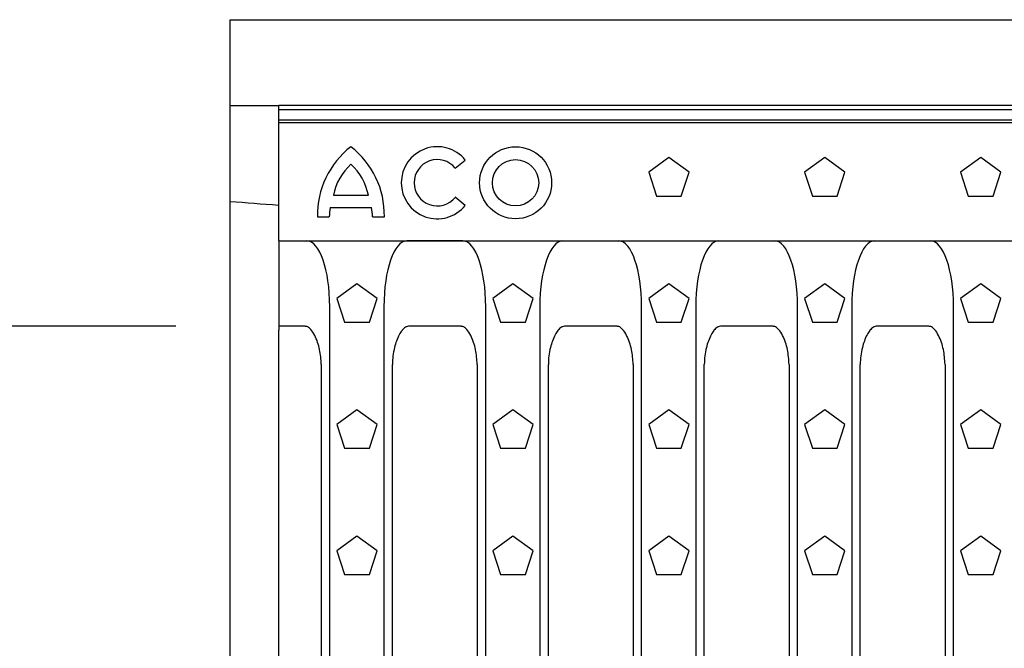
# Model space of a CAD drawing. Extents: x 1253 to 4870, y 410 to 2864.
# Drawn here: x 2362 to 2649, y 1539 to 1722 of the extents above; entities that cross this region are included whole.
import ezdxf

# ---------------------------------------------------------------- set-up
doc = ezdxf.new("R2010")
doc.units = 0
doc.header["$LTSCALE"] = 15
doc.header["$MEASUREMENT"] = 0
doc.layers.get('DEFPOINTS').update_dxf_attribs({"linetype": 'CONTINUOUS'})
for name, color, linetype in [('BEMASS', 3, 'CONTINUOUS'), ('DUENN-18', 94, 'CONTINUOUS'), ('SICHTBAR', 7, 'CONTINUOUS')]:
    doc.layers.add(name, color=color, linetype=linetype)
doc.styles.add('BEMSTIL', font='isocp3.shx', dxfattribs={"width": 0.8})
doc.dimstyles.new('BEMASS$0', dxfattribs={"dimtxt": 3.5, "dimasz": 3.5, "dimexe": 1.4, "dimexo": 0, "dimgap": 2, "dimtad": 1, "dimtxsty": 'BEMSTIL', "dimcen": 3, "dimclrd": 3, "dimclre": 3, "dimclrt": 3, "dimadec": 0, "dimazin": 0, "dimtfac": 0.875, "dimtmove": 2, "dimatfit": 3, "dimfxl": 1, "dimtolj": 1, "dimlwd": 25, "dimlwe": 25, "dimarcsym": 0})

# ---------------------------------------------------------------- blocks, each defined once
blk = doc.blocks.new('*D50')
at = {"layer": 'BEMASS', "color": 3, "lineweight": 25, "transparency": 16777216}
for p, q in [((2407.8, 1632.39), (2238.49, 1632.39)), ((2268.49, 1579.89), (2268.49, 1513.54)), ((2407.8, 1461.04), (2238.49, 1461.04))]:
    blk.add_line(p, q, dxfattribs=at)
at = {"layer": 'BEMASS', "color": 3, "transparency": 16777216}
for points in [[(2259.74, 1579.89), (2277.24, 1579.89), (2268.49, 1632.39)], [(2259.74, 1513.54), (2277.24, 1513.54), (2268.49, 1461.04)]]:
    blk.add_solid(points, dxfattribs=at)
at = {"layer": 'DEFPOINTS', "color": 0, "transparency": 16777216}
for p in [(2437.8, 1632.39), (2268.49, 1461.04), (2437.8, 1461.04)]:
    blk.add_point(p, dxfattribs=at)
at = {"layer": 'BEMASS', "color": 4, "transparency": 16777216, "insert": (2227.24, 1546.71), "char_height": 52.5, "attachment_point": 5, "rotation": 90, "style": 'BEMSTIL'}
blk.add_mtext('\\A1;170', dxfattribs=at)

msp = doc.modelspace()

# ---------------------------------------------------------------- linework, layer by layer
at = {"layer": 'DUENN-18'}
for p, q in [((2437.8, 1695.51), (2937.8, 1695.51)), ((2437.8, 1691.77), (2937.8, 1691.77)), ((2489.21, 1678.46), (2492.13, 1680.82)), ((2551.47, 1681.52), (2545.59, 1677.25)), ((2557.35, 1677.25), (2551.47, 1681.52)), ((2596.92, 1681.52), (2591.04, 1677.25)), ((2602.8, 1677.25), (2596.92, 1681.52)), ((2642.37, 1681.52), (2636.49, 1677.25)), ((2648.25, 1677.25), (2642.37, 1681.52)), ((2545.59, 1677.25), (2547.84, 1670.34)), ((2555.1, 1670.34), (2557.35, 1677.25)), ((2591.04, 1677.25), (2593.29, 1670.34)), ((2600.55, 1670.34), (2602.8, 1677.25)), ((2636.49, 1677.25), (2638.74, 1670.34)), ((2646, 1670.34), (2648.25, 1677.25)), ((2453.7, 1670.61), (2463.9, 1670.61)), ((2547.84, 1670.34), (2555.1, 1670.34)), ((2593.29, 1670.34), (2600.55, 1670.34)), ((2638.74, 1670.34), (2646, 1670.34)), ((2492.13, 1667.61), (2489.21, 1669.97)), ((2452.8, 1667.01), (2464.8, 1667.01)), ((2449.05, 1664.31), (2452.5, 1664.31)), ((2465.1, 1664.31), (2468.55, 1664.31)), ((2460.57, 1644.77), (2454.69, 1640.5)), ((2466.45, 1640.5), (2460.57, 1644.77)), ((2506.02, 1644.77), (2500.14, 1640.5)), ((2511.9, 1640.5), (2506.02, 1644.77)), ((2551.47, 1644.77), (2545.59, 1640.5)), ((2557.35, 1640.5), (2551.47, 1644.77)), ((2596.92, 1644.77), (2591.04, 1640.5)), ((2602.8, 1640.5), (2596.92, 1644.77)), ((2642.37, 1644.77), (2636.49, 1640.5)), ((2648.25, 1640.5), (2642.37, 1644.77)), ((2454.69, 1640.5), (2456.94, 1633.59)), ((2464.2, 1633.59), (2466.45, 1640.5)), ((2500.14, 1640.5), (2502.39, 1633.59)), ((2509.65, 1633.59), (2511.9, 1640.5)), ((2545.59, 1640.5), (2547.84, 1633.59)), ((2555.1, 1633.59), (2557.35, 1640.5)), ((2591.04, 1640.5), (2593.29, 1633.59)), ((2600.55, 1633.59), (2602.8, 1640.5)), ((2636.49, 1640.5), (2638.74, 1633.59)), ((2646, 1633.59), (2648.25, 1640.5)), ((2452.63, 1455.32), (2452.63, 1638.11)), ((2468.42, 1638.11), (2468.42, 1455.32)), ((2498.08, 1455.32), (2498.08, 1638.11)), ((2513.87, 1638.11), (2513.87, 1455.32)), ((2543.53, 1455.32), (2543.53, 1638.11)), ((2559.32, 1638.11), (2559.32, 1455.32)), ((2588.98, 1455.32), (2588.98, 1638.11)), ((2604.77, 1638.11), (2604.77, 1455.32)), ((2634.43, 1455.32), (2634.43, 1638.11)), ((2456.94, 1633.59), (2464.2, 1633.59)), ((2502.39, 1633.59), (2509.65, 1633.59)), ((2547.84, 1633.59), (2555.1, 1633.59)), ((2593.29, 1633.59), (2600.55, 1633.59)), ((2638.74, 1633.59), (2646, 1633.59)), ((2460.57, 1608.02), (2454.69, 1603.75)), ((2466.45, 1603.75), (2460.57, 1608.02)), ((2506.02, 1608.02), (2500.14, 1603.75)), ((2511.9, 1603.75), (2506.02, 1608.02)), ((2551.47, 1608.02), (2545.59, 1603.75)), ((2557.35, 1603.75), (2551.47, 1608.02)), ((2596.92, 1608.02), (2591.04, 1603.75)), ((2602.8, 1603.75), (2596.92, 1608.02)), ((2642.37, 1608.02), (2636.49, 1603.75)), ((2648.25, 1603.75), (2642.37, 1608.02)), ((2454.69, 1603.75), (2456.94, 1596.84)), ((2464.2, 1596.84), (2466.45, 1603.75)), ((2500.14, 1603.75), (2502.39, 1596.84)), ((2509.65, 1596.84), (2511.9, 1603.75)), ((2545.59, 1603.75), (2547.84, 1596.84)), ((2555.1, 1596.84), (2557.35, 1603.75)), ((2591.04, 1603.75), (2593.29, 1596.84)), ((2600.55, 1596.84), (2602.8, 1603.75)), ((2636.49, 1603.75), (2638.74, 1596.84)), ((2646, 1596.84), (2648.25, 1603.75)), ((2456.94, 1596.84), (2464.2, 1596.84)), ((2502.39, 1596.84), (2509.65, 1596.84)), ((2547.84, 1596.84), (2555.1, 1596.84)), ((2593.29, 1596.84), (2600.55, 1596.84)), ((2638.74, 1596.84), (2646, 1596.84)), ((2460.57, 1571.27), (2454.69, 1567)), ((2466.45, 1567), (2460.57, 1571.27)), ((2506.02, 1571.27), (2500.14, 1567)), ((2511.9, 1567), (2506.02, 1571.27)), ((2551.47, 1571.27), (2545.59, 1567)), ((2557.35, 1567), (2551.47, 1571.27)), ((2596.92, 1571.27), (2591.04, 1567)), ((2602.8, 1567), (2596.92, 1571.27)), ((2642.37, 1571.27), (2636.49, 1567)), ((2648.25, 1567), (2642.37, 1571.27)), ((2454.69, 1567), (2456.94, 1560.09)), ((2464.2, 1560.09), (2466.45, 1567)), ((2500.14, 1567), (2502.39, 1560.09)), ((2509.65, 1560.09), (2511.9, 1567)), ((2545.59, 1567), (2547.84, 1560.09)), ((2555.1, 1560.09), (2557.35, 1567)), ((2591.04, 1567), (2593.29, 1560.09)), ((2600.55, 1560.09), (2602.8, 1567)), ((2636.49, 1567), (2638.74, 1560.09)), ((2646, 1560.09), (2648.25, 1567)), ((2456.94, 1560.09), (2464.2, 1560.09)), ((2502.39, 1560.09), (2509.65, 1560.09)), ((2547.84, 1560.09), (2555.1, 1560.09)), ((2593.29, 1560.09), (2600.55, 1560.09)), ((2638.74, 1560.09), (2646, 1560.09))]:
    msp.add_line(p, q, dxfattribs=at)
for radius in [10.5, 6.75]:
    msp.add_circle((2506.8, 1674.21), radius, dxfattribs=at)
for centre, radius, start, end in [((2474.24, 1664.8), 25.2, 127.8, 181.1098), ((2443.35, 1664.8), 25.2, 358.8902, 52.2), ((2483.97, 1674.21), 10.5, 39, 321), ((2470.15, 1667.23), 16.8, 132.5301, 168.3924), ((2447.44, 1667.23), 16.8, 11.6076, 47.4699), ((2483.97, 1674.21), 6.75, 39, 321), ((2469.29, 1663.82), 16.8, 169.0223, 178.2973), ((2448.3, 1663.82), 16.8, 1.7027, 10.9777)]:
    msp.add_arc(centre, radius, start, end, dxfattribs=at)
for centre, major_axis, start_param, end_param in [((2445.62, 1637.12), (-0.39, -20.13), 1.626642, 3.148348), ((2475.43, 1637.12), (-0.39, 20.13), 6.27643, 7.798136), ((2491.07, 1637.12), (-0.39, -20.13), 1.626642, 3.148348), ((2520.88, 1637.12), (-0.39, 20.13), 6.27643, 7.798136), ((2536.52, 1637.12), (-0.39, -20.13), 1.626642, 3.148348), ((2566.33, 1637.12), (-0.39, 20.13), 6.27643, 7.798136), ((2581.97, 1637.12), (-0.39, -20.13), 1.626642, 3.148348), ((2611.78, 1637.12), (-0.39, 20.13), 6.27643, 7.798136), ((2627.42, 1637.12), (-0.39, -20.13), 1.626642, 3.148348)]:
    msp.add_ellipse(centre, major_axis=major_axis, ratio=0.34761, start_param=start_param, end_param=end_param, dxfattribs=at)
at = {"layer": 'SICHTBAR'}
for p, q in [((2423.65, 1371.71), (2423.65, 1721.71)), ((2423.65, 1721.71), (3925.65, 1721.71)), ((2423.65, 1696.71), (2437.8, 1696.71)), ((2937.8, 1696.71), (2437.8, 1696.71)), ((2437.8, 1657.26), (2437.8, 1696.71)), ((2437.8, 1692.51), (2937.8, 1692.51)), ((2437.8, 1657.26), (2937.8, 1657.26)), ((2437.8, 1657.25), (2437.8, 1631.22)), ((2491.41, 1657.25), (2475.08, 1657.25)), ((2445.48, 1632.39), (2437.8, 1632.39)), ((2437.8, 1462.2), (2437.8, 1631.22)), ((2490.93, 1632.39), (2475.57, 1632.39)), ((2536.38, 1632.39), (2521.02, 1632.39)), ((2581.83, 1632.39), (2566.47, 1632.39)), ((2627.28, 1632.39), (2611.92, 1632.39)), ((2450.15, 1621.3), (2450.15, 1472.13)), ((2450.16, 1621.3), (2450.15, 1621.3)), ((2470.89, 1472.13), (2470.89, 1621.3)), ((2470.89, 1621.3), (2470.89, 1621.3)), ((2495.6, 1621.3), (2495.6, 1472.13)), ((2495.61, 1621.3), (2495.6, 1621.3)), ((2516.34, 1472.13), (2516.34, 1621.3)), ((2516.34, 1621.3), (2516.34, 1621.3)), ((2541.05, 1621.3), (2541.05, 1472.13)), ((2541.06, 1621.3), (2541.05, 1621.3)), ((2561.79, 1472.13), (2561.79, 1621.3)), ((2561.79, 1621.3), (2561.79, 1621.3)), ((2586.5, 1621.3), (2586.5, 1472.13)), ((2586.51, 1621.3), (2586.5, 1621.3)), ((2607.24, 1472.13), (2607.24, 1621.3)), ((2607.24, 1621.3), (2607.24, 1621.3)), ((2631.95, 1621.3), (2631.95, 1472.13)), ((2631.96, 1621.3), (2631.95, 1621.3))]:
    msp.add_line(p, q, dxfattribs=at)
msp.add_ellipse((3043.38, 632.1), major_axis=(-2391.65, 512.79), ratio=0.383634, start_param=5.049635, end_param=5.05567, dxfattribs=at)
for points, knots in [([(2450.16, 1621.3), (2450.06, 1622.74), (2449.87, 1625.63), (2448.68, 1629.08), (2447.39, 1631.29), (2446.43, 1632.15), (2445.82, 1632.37), (2445.56, 1632.38), (2445.48, 1632.39)], [0, 0, 0, 0, 0.341815, 0.684726, 0.851661, 0.938048, 0.980872, 1, 1, 1, 1]), ([(2475.57, 1632.39), (2475.37, 1632.36), (2475.08, 1632.33), (2474.4, 1632), (2473.99, 1631.58), (2473.39, 1630.82), (2472.44, 1629.23), (2471.57, 1626.7), (2470.97, 1623.78), (2470.92, 1622.13), (2470.89, 1621.3)], [0, 0, 0, 0, 0.0458887, 0.0676342, 0.1749614, 0.1780681, 0.296797, 0.608835, 0.8029062, 1, 1, 1, 1]), ([(2495.61, 1621.3), (2495.51, 1622.74), (2495.32, 1625.63), (2494.13, 1629.08), (2492.84, 1631.29), (2491.88, 1632.15), (2491.27, 1632.37), (2491.01, 1632.38), (2490.93, 1632.39)], [0, 0, 0, 0, 0.341815, 0.684726, 0.851661, 0.938048, 0.980872, 1, 1, 1, 1]), ([(2521.02, 1632.39), (2520.82, 1632.36), (2520.53, 1632.33), (2519.85, 1632), (2519.44, 1631.58), (2518.84, 1630.82), (2517.89, 1629.23), (2517.02, 1626.7), (2516.42, 1623.78), (2516.37, 1622.13), (2516.34, 1621.3)], [0, 0, 0, 0, 0.0458887, 0.0676342, 0.1749614, 0.1780681, 0.296797, 0.608835, 0.8029062, 1, 1, 1, 1]), ([(2541.06, 1621.3), (2540.96, 1622.74), (2540.77, 1625.63), (2539.58, 1629.08), (2538.29, 1631.29), (2537.33, 1632.15), (2536.72, 1632.37), (2536.46, 1632.38), (2536.38, 1632.39)], [0, 0, 0, 0, 0.341815, 0.684726, 0.851661, 0.938048, 0.980872, 1, 1, 1, 1]), ([(2566.47, 1632.39), (2566.27, 1632.36), (2565.98, 1632.33), (2565.3, 1632), (2564.89, 1631.58), (2564.29, 1630.82), (2563.34, 1629.23), (2562.47, 1626.7), (2561.87, 1623.78), (2561.82, 1622.13), (2561.79, 1621.3)], [0, 0, 0, 0, 0.0458887, 0.0676342, 0.1749614, 0.1780681, 0.296797, 0.608835, 0.8029062, 1, 1, 1, 1]), ([(2586.51, 1621.3), (2586.41, 1622.74), (2586.22, 1625.63), (2585.03, 1629.08), (2583.74, 1631.29), (2582.78, 1632.15), (2582.17, 1632.37), (2581.91, 1632.38), (2581.83, 1632.39)], [0, 0, 0, 0, 0.341815, 0.684726, 0.851661, 0.938048, 0.980872, 1, 1, 1, 1]), ([(2611.92, 1632.39), (2611.72, 1632.36), (2611.43, 1632.33), (2610.75, 1632), (2610.34, 1631.58), (2609.74, 1630.82), (2608.79, 1629.23), (2607.92, 1626.7), (2607.32, 1623.78), (2607.27, 1622.13), (2607.24, 1621.3)], [0, 0, 0, 0, 0.0458887, 0.0676342, 0.1749614, 0.1780681, 0.296797, 0.608835, 0.8029062, 1, 1, 1, 1]), ([(2631.96, 1621.3), (2631.86, 1622.74), (2631.67, 1625.63), (2630.48, 1629.08), (2629.19, 1631.29), (2628.23, 1632.15), (2627.62, 1632.37), (2627.36, 1632.38), (2627.28, 1632.39)], [0, 0, 0, 0, 0.341815, 0.684726, 0.851661, 0.938048, 0.980872, 1, 1, 1, 1])]:
    msp.add_open_spline(points, degree=3, knots=knots, dxfattribs=at)

# ---------------------------------------------------------------- dimensions: what is measured, and where the dimension line sits
at = {"layer": 'BEMASS'}
dim = msp.add_linear_dim(base=(2268.49, 1461.04), p1=(2437.8, 1632.39), p2=(2437.8, 1461.04), angle=90, text='170', dimstyle='BEMASS$0', override={"dimscale": 15, "dimexe": 2, "dimexo": 2, "dimgap": 1, "dimdec": 0, "dimclrt": 4, "dimtdec": 0, "dimtmove": 0, "dimatfit": 0}, dxfattribs=at)
dim.commit()
dim.dimension.update_dxf_attribs({"geometry": '*D50', "text_midpoint": (2227.24, 1546.71)})

doc.saveas('drawing.dxf')
